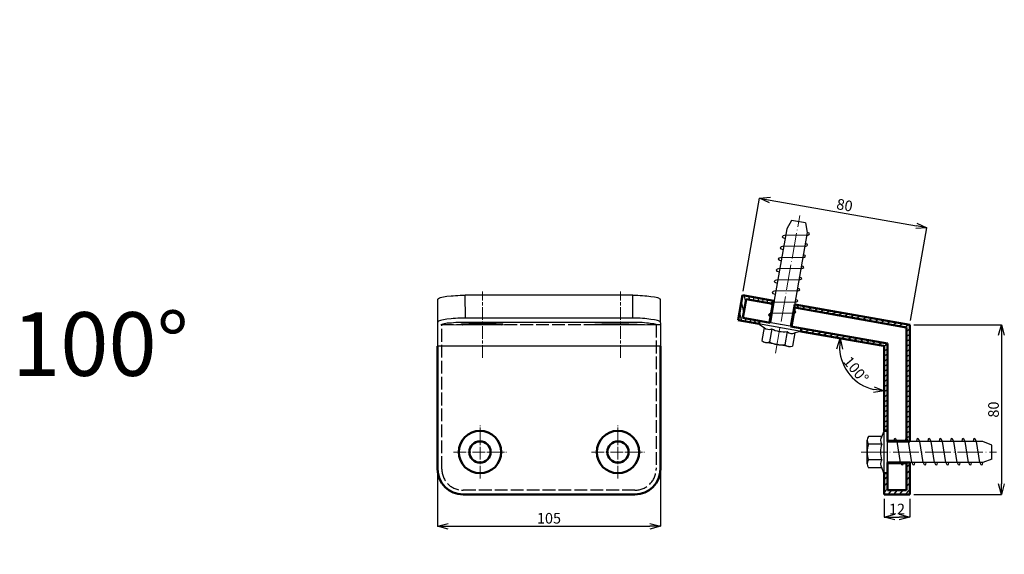
# Model space of a CAD drawing. Units: millimetres. Extents: x 1878 to 2371, y 1789 to 6316.
# Drawn here: x 1879 to 2343, y 2307 to 2559 of the extents above; entities that cross this region are included whole.
import ezdxf

# ---------------------------------------------------------------- set-up
doc = ezdxf.new("R2010")
doc.units = ezdxf.units.MM
for name, pattern in [('ACAD_ISO04W100', [30, 24, -3, 0, -3]), ('AM_ISO02W050', [7.5, 6, -1.5]), ('AM_ISO08W050x2', [9, 6, -0.75, 1.5, -0.75]), ('Amconstr', [9999, 9999, 0])]:
    doc.linetypes.add(name, pattern=pattern)
doc.layers.get('Defpoints').update_dxf_attribs({"color": 8})
for name, color, linetype, lineweight in [('AM_0', 7, 'Continuous', 50), ('AM_0N', 7, 'Continuous', 50), ('AM_3', 6, 'AM_ISO02W050', 25), ('AM_8', 1, 'Continuous', 25), ('AM_CL', 1, 'Amconstr', 25), ('gaikei', 7, 'Continuous', 25), ('kijun', 1, 'ACAD_ISO04W100', 9), ('sunpo', 4, 'Continuous', 20)]:
    doc.layers.add(name, color=color, linetype=linetype, lineweight=lineweight)
doc.styles.add('DIM', font='romans.shx', dxfattribs={"width": 0.75, "bigfont": 'extfont.shx'})
doc.styles.add('ゴシック', font='txt')
doc.dimstyles.new('DIM3', dxfattribs={"dimscale": 2, "dimtxt": 2.5, "dimasz": 2.5, "dimexe": 0, "dimexo": 1, "dimgap": 0.3, "dimtad": 1, "dimlunit": 6, "dimtxsty": 'DIM', "dimblk": 'OPEN30', "dimcen": 0, "dimadec": 0, "dimazin": 0, "dimtfac": 1, "dimtmove": 2, "dimatfit": 2, "dimldrblk": 'OPEN30', "dimfxl": 0, "dimarcsym": 0})

# ---------------------------------------------------------------- blocks, each defined once
blk = doc.blocks.new('スクリューｱﾝｶｰ')
at = {"color": 0, "linetype": 'Continuous'}
for p, q in [((0, 10.24), (0, -10.24)), ((0, 10.24), (1.48, 10.24)), ((1.48, 10.24), (1.48, -10.24)), ((1.48, 10.24), (2.72, 7.39)), ((-49.21, 3.3), (-44.96, 4.92)), ((-44.96, 4.92), (0, 4.92)), ((2.72, 7.39), (9, 7.39)), ((9.55, 5.54), (9.55, -5.54)), ((-49.21, 3.3), (-49.21, -3.3)), ((2.72, 3.69), (9, 3.69)), ((-49.21, -3.3), (-44.96, -4.92)), ((2.72, -3.69), (9, -3.69)), ((-44.96, -4.92), (0, -4.92)), ((1.48, -10.24), (2.72, -7.39)), ((2.72, -7.39), (9, -7.39)), ((0, -10.24), (1.48, -10.24))]:
    blk.add_line(p, q, dxfattribs=at)
for centre, radius, start, end in [((-0.14, 5.54), 3.4, 327.1328, 32.8672), ((6.14, 5.54), 3.4, 327.1328, 32.8672), ((-9.53, 0), 12.8, 342.88, 16.7786), ((-3.25, 0), 12.8, 343, 17), ((-0.14, -5.54), 3.4, 327.1328, 32.8672), ((6.14, -5.54), 3.4, 327.1328, 32.8672)]:
    blk.add_arc(centre, radius, start, end, dxfattribs=at)
at = {"layer": 'gaikei', "ltscale": 10}
for p, q in [((-43.52, 4.92), (-41.95, -4.92)), ((-38.18, 4.92), (-36.61, -4.92)), ((-32.83, 4.92), (-31.26, -4.92)), ((-27.49, 4.92), (-25.92, -4.92)), ((-22.15, 4.92), (-20.58, -4.92)), ((-16.81, 4.92), (-15.24, -4.92)), ((-11.47, 4.92), (-9.9, -4.92)), ((-6.13, 4.92), (-4.56, -4.92))]:
    blk.add_line(p, q, dxfattribs=at)
for centre, start_param, end_param in [((-43.4, -0.14), 5.622294, 6.877909), ((-38.05, -0.14), 5.622294, 6.877909), ((-32.71, -0.14), 5.622294, 6.877909), ((-27.37, -0.14), 5.622294, 6.877909), ((-22.03, -0.14), 5.622294, 6.877909), ((-16.69, -0.14), 5.622294, 6.877909), ((-11.35, -0.14), 5.622294, 6.877909), ((-6, -0.14), 5.622294, 6.877909), ((-41.95, -0.14), 2.407422, 3.809595), ((-36.61, -0.14), 2.407422, 3.809595), ((-31.27, -0.14), 2.407422, 3.809595), ((-25.93, -0.14), 2.407422, 3.809595), ((-20.58, -0.14), 2.407422, 3.809595), ((-15.24, -0.14), 2.407422, 3.809595), ((-9.9, -0.14), 2.407422, 3.809595), ((-4.56, -0.14), 2.407422, 3.809595)]:
    blk.add_ellipse(centre, major_axis=(-1.08, 6.25), ratio=0.191001, start_param=start_param, end_param=end_param, dxfattribs=at)
blk = doc.blocks.new('_Open30')
at = {"color": 0, "linetype": 'ByBlock', "lineweight": -2}
for p, q in [((-1, 0.268), (0, 0)), ((0, 0), (-1, -0.268)), ((0, 0), (-1, 0))]:
    blk.add_line(p, q, dxfattribs=at)
blk = doc.blocks.new('*D17')
at = {"layer": 'Defpoints', "color": 0, "ltscale": 10, "transparency": 16777216}
for p in [(2247.02, 2412.32), (2286.34, 2405.38), (2286.34, 2405.38), (2266.97, 2397.02), (2286.34, 2365.45)]:
    blk.add_point(p, dxfattribs=at)
at = {"layer": 'sunpo', "color": 0, "lineweight": -2, "ltscale": 10, "transparency": 16777216}
blk.add_arc((2286.34, 2405.38), 21.1, 183.6067, 256.3933, dxfattribs=at)
at = {"layer": 'sunpo', "color": 0, "lineweight": -2, "ltscale": 10, "transparency": 16777216, "xscale": 5, "yscale": 5, "zscale": 5}
for p, rotation in [((2265.56, 2409.05), 86.80334359620825), ((2286.34, 2384.28), 353.1966564037593)]:
    blk.add_blockref('_Open30', p, dxfattribs=dict(at, rotation=rotation))
at = {"layer": 'sunpo', "color": 0, "ltscale": 10, "transparency": 16777216, "insert": (2272.55, 2393.81), "char_height": 5, "attachment_point": 5, "rotation": 310, "style": 'DIM'}
blk.add_mtext('100°', dxfattribs=at)
blk = doc.blocks.new('*D44')
at = {"layer": 'Defpoints', "color": 0, "ltscale": 10, "transparency": 16777216}
for p in [(2075.85, 2347.45), (2180.85, 2347.45), (2180.85, 2320.5)]:
    blk.add_point(p, dxfattribs=at)
at = {"layer": 'sunpo', "color": 0, "lineweight": -2, "ltscale": 10, "transparency": 16777216}
for p, q in [((2075.85, 2345.45), (2075.85, 2320.5)), ((2180.85, 2345.45), (2180.85, 2320.5)), ((2080.85, 2320.5), (2175.85, 2320.5))]:
    blk.add_line(p, q, dxfattribs=at)
at = {"layer": 'sunpo', "color": 0, "lineweight": -2, "ltscale": 10, "transparency": 16777216, "xscale": 5, "yscale": 5, "zscale": 5, "rotation": 180}
blk.add_blockref('_Open30', (2075.85, 2320.5), dxfattribs=at)
at = {"layer": 'sunpo', "color": 0, "lineweight": -2, "ltscale": 10, "transparency": 16777216, "xscale": 5, "yscale": 5, "zscale": 5}
blk.add_blockref('_Open30', (2180.85, 2320.5), dxfattribs=at)
at = {"layer": 'sunpo', "color": 0, "ltscale": 10, "transparency": 16777216, "insert": (2128.35, 2323.6), "char_height": 5, "attachment_point": 5, "style": 'DIM'}
blk.add_mtext('105', dxfattribs=at)
blk = doc.blocks.new('*D65')
at = {"layer": 'Defpoints', "color": 0, "ltscale": 10, "transparency": 16777216}
for p in [(2306.4, 2461.16), (2219.56, 2429.34), (2298.34, 2415.45)]:
    blk.add_point(p, dxfattribs=at)
at = {"layer": 'sunpo', "color": 0, "lineweight": -2, "ltscale": 10, "transparency": 16777216}
for p, q in [((2219.91, 2431.31), (2227.62, 2475.05)), ((2232.54, 2474.18), (2301.48, 2462.03)), ((2298.69, 2417.42), (2306.4, 2461.16))]:
    blk.add_line(p, q, dxfattribs=at)
at = {"layer": 'sunpo', "color": 0, "lineweight": -2, "ltscale": 10, "transparency": 16777216, "xscale": 5, "yscale": 5, "zscale": 5}
for p, rotation in [((2227.62, 2475.05), 170.000000000002), ((2306.4, 2461.16), 350.000000000002)]:
    blk.add_blockref('_Open30', p, dxfattribs=dict(at, rotation=rotation))
at = {"layer": 'sunpo', "color": 0, "ltscale": 10, "transparency": 16777216, "insert": (2267.55, 2471.16), "char_height": 5, "attachment_point": 5, "rotation": 350, "style": 'DIM'}
blk.add_mtext('80', dxfattribs=at)
blk = doc.blocks.new('*D66')
at = {"layer": 'Defpoints', "color": 0, "ltscale": 10, "transparency": 16777216}
for p in [(2298.34, 2415.45), (2298.34, 2335.45), (2341.57, 2335.45)]:
    blk.add_point(p, dxfattribs=at)
at = {"layer": 'sunpo', "color": 0, "lineweight": -2, "ltscale": 10, "transparency": 16777216}
for p, q in [((2300.34, 2415.45), (2341.57, 2415.45)), ((2341.57, 2410.45), (2341.57, 2340.45)), ((2300.34, 2335.45), (2341.57, 2335.45))]:
    blk.add_line(p, q, dxfattribs=at)
at = {"layer": 'sunpo', "color": 0, "lineweight": -2, "ltscale": 10, "transparency": 16777216, "xscale": 5, "yscale": 5, "zscale": 5}
for p, rotation in [((2341.57, 2415.45), 90), ((2341.57, 2335.45), 270)]:
    blk.add_blockref('_Open30', p, dxfattribs=dict(at, rotation=rotation))
at = {"layer": 'sunpo', "color": 0, "ltscale": 10, "transparency": 16777216, "insert": (2338.47, 2375.45), "char_height": 5, "attachment_point": 5, "rotation": 90, "style": 'DIM'}
blk.add_mtext('80', dxfattribs=at)
blk = doc.blocks.new('*D128')
at = {"layer": 'Defpoints', "color": 0, "ltscale": 10, "transparency": 16777216}
for p in [(2286.34, 2335.45), (2298.34, 2335.45), (2298.34, 2324.83)]:
    blk.add_point(p, dxfattribs=at)
at = {"layer": 'sunpo', "color": 0, "lineweight": -2, "ltscale": 10, "transparency": 16777216}
for p, q in [((2286.34, 2333.45), (2286.34, 2324.83)), ((2298.34, 2333.45), (2298.34, 2324.83)), ((2291.34, 2324.83), (2293.34, 2324.83))]:
    blk.add_line(p, q, dxfattribs=at)
at = {"layer": 'sunpo', "color": 0, "lineweight": -2, "ltscale": 10, "transparency": 16777216, "xscale": 5, "yscale": 5, "zscale": 5, "rotation": 180}
blk.add_blockref('_Open30', (2286.34, 2324.83), dxfattribs=at)
at = {"layer": 'sunpo', "color": 0, "lineweight": -2, "ltscale": 10, "transparency": 16777216, "xscale": 5, "yscale": 5, "zscale": 5}
blk.add_blockref('_Open30', (2298.34, 2324.83), dxfattribs=at)
at = {"layer": 'sunpo', "color": 0, "ltscale": 10, "transparency": 16777216, "insert": (2292.34, 2327.93), "char_height": 5, "attachment_point": 5, "style": 'DIM'}
blk.add_mtext('12', dxfattribs=at)

msp = doc.modelspace()

# ---------------------------------------------------------------- hatches: boundary and pattern name
at = {"layer": 'AM_8'}
h = msp.add_hatch(dxfattribs=at)
h.set_pattern_fill('_U', color=256, scale=2, angle=33.5, pattern_type=0)
h.set_pattern_definition([(33.5, (0, 0), (-1.103874, 1.66777164), [])])
h.paths.add_polyline_path([(2273.293, 5281.933), (2271.844, 5281.545), (2284.376, 5234.774), (2284.376, 5186.354), (2285.876, 5186.354), (2285.876, 5234.972)])
h.paths.add_polyline_path([(2282.141, 5289.48), (2271.998, 5286.763), (2272.063, 5286.521), (2280.756, 5288.851), (2294.876, 5236.157), (2294.876, 5181.604), (2285.876, 5181.604), (2285.876, 5181.354), (2296.376, 5181.354), (2296.376, 5236.354)])
h.paths.add_polyline_path([(2269.489, 5095.086), (2268.08, 5094.572), (2284.376, 5049.799), (2284.376, 5001.915), (2285.876, 5001.915), (2285.876, 5050.064)], flags=17)
h.paths.add_polyline_path([(2277.565, 5103.598), (2267.698, 5100.007), (2267.783, 5099.772), (2276.241, 5102.851), (2294.876, 5051.651), (2294.876, 4997.165), (2285.876, 4997.165), (2285.876, 4996.915), (2296.376, 4996.915), (2296.376, 5051.915)])
h.paths.add_polyline_path([(2262.282, 4702.654), (2260.983, 4701.904), (2284.376, 4661.388), (2284.376, 4614.603), (2285.876, 4614.603), (2285.876, 4661.79)], flags=17)
h.paths.add_polyline_path([(2268.876, 4712.235), (2259.782, 4706.985), (2259.907, 4706.768), (2267.702, 4711.268), (2294.876, 4664.201), (2294.876, 4609.853), (2285.876, 4609.853), (2285.876, 4609.603), (2296.376, 4609.603), (2296.376, 4664.603)])
h.paths.add_polyline_path([(2255.026, 4308.619), (2253.877, 4307.655), (2283.209, 4272.699), (2283.209, 4227.066), (2284.709, 4227.066), (2284.709, 4273.245)], flags=17)
h.paths.add_polyline_path([(2259.855, 4319.199), (2251.812, 4312.449), (2251.973, 4312.258), (2258.867, 4318.043), (2293.709, 4276.52), (2293.709, 4222.316), (2284.709, 4222.316), (2284.709, 4222.066), (2295.209, 4222.066), (2295.209, 4277.066)])
h.paths.add_polyline_path([(2257.211, 4096.997), (2249.786, 4089.573), (2249.963, 4089.396), (2256.327, 4095.76), (2294.601, 4057.485), (2294.601, 4003.357), (2285.601, 4003.357), (2285.601, 4003.107), (2296.101, 4003.107), (2296.101, 4057.899, 0.1989124), (2295.955, 4058.253)])
h.paths.add_polyline_path([(2253.322, 4086.037), (2252.261, 4084.977), (2283.955, 4053.282, -0.1989124), (2284.101, 4052.929), (2284.101, 4008.107), (2285.601, 4008.107), (2285.601, 4053.757)], flags=17)
h.paths.add_polyline_path([(2253.969, 3852.542), (2247.22, 3844.498), (2247.411, 3844.337), (2253.196, 3851.232), (2294.601, 3816.489), (2294.601, 3762.438), (2285.601, 3762.438), (2285.601, 3762.188), (2296.101, 3762.188), (2296.101, 3816.955, 0.2216947), (2295.923, 3817.338)])
h.paths.add_polyline_path([(2251.05, 3841.284), (2250.086, 3840.135), (2283.923, 3811.742, -0.2216947), (2284.101, 3811.359), (2284.101, 3767.188), (2285.601, 3767.188), (2285.601, 3812.292)], flags=17)
h.paths.add_polyline_path([(2253.291, 3604.415), (2247.269, 3595.814), (2247.474, 3595.671), (2252.636, 3603.043), (2296.845, 3572.088), (2296.845, 3518.119), (2287.845, 3518.119), (2287.845, 3517.869), (2298.345, 3517.869), (2298.345, 3572.608, 0.2446984), (2298.131, 3573.018)])
h.paths.add_polyline_path([(2251.364, 3592.946), (2250.504, 3591.718), (2286.131, 3566.771, -0.2446984), (2286.345, 3566.361), (2286.345, 3522.869), (2287.845, 3522.869), (2287.845, 3567.403)], flags=17)
h.paths.add_polyline_path([(2254.512, 3370.391), (2249.262, 3361.298), (2249.478, 3361.173), (2253.978, 3368.967), (2300.643, 3342.025), (2300.643, 3288.141), (2291.643, 3288.141), (2291.643, 3287.891), (2302.143, 3287.891), (2302.143, 3342.603, 0.2679492), (2301.893, 3343.036)])
h.paths.add_polyline_path([(2253.592, 3358.798), (2252.842, 3357.499), (2289.893, 3336.108, -0.2679492), (2290.143, 3335.675), (2290.143, 3292.891), (2291.643, 3292.891), (2291.643, 3336.829)], flags=17)
h.paths.add_polyline_path([(2256.016, 3131.547), (2251.579, 3122.03), (2251.805, 3121.925), (2255.609, 3130.082), (2304.363, 3107.347), (2304.363, 3053.553), (2295.363, 3053.553), (2295.363, 3053.303), (2305.863, 3053.303), (2305.863, 3107.984, 0.2914734), (2305.575, 3108.437)])
h.paths.add_polyline_path([(2256.11, 3119.917), (2255.476, 3118.558), (2293.575, 3100.792, -0.2914734), (2293.863, 3100.339), (2293.863, 3058.303), (2295.363, 3058.303), (2295.363, 3101.613)], flags=17)
h.paths.add_polyline_path([(2289.783, 2879.107), (2249.707, 2893.694), (2249.194, 2892.284), (2287.954, 2878.177, -0.3152988), (2288.283, 2877.707), (2288.283, 2836.46), (2289.783, 2836.46)], flags=17)
h.paths.add_polyline_path([(2300.283, 2886.109, 0.3152988), (2299.954, 2886.579), (2248.6, 2905.271), (2245.009, 2895.404), (2245.244, 2895.318), (2248.322, 2903.776), (2298.783, 2885.409), (2298.783, 2831.71), (2289.783, 2831.71), (2289.783, 2831.46), (2300.283, 2831.46)])
h.paths.add_polyline_path([(2289.783, 2654.147), (2249.269, 2665.003), (2248.881, 2663.554), (2287.912, 2653.096, -0.3394543), (2288.283, 2652.613), (2288.283, 2612.204), (2289.783, 2612.204)])
h.paths.add_polyline_path([(2247.281, 2413.792), (2247.02, 2412.315), (2285.931, 2405.454, -0.3639702), (2286.345, 2404.962), (2286.345, 2365.451), (2287.845, 2365.451), (2287.845, 2406.64)], flags=17)
h.paths.add_polyline_path([(2244.18, 2425.001), (2242.357, 2414.661), (2242.603, 2414.617), (2244.166, 2423.481), (2296.845, 2414.192), (2296.845, 2360.701), (2287.845, 2360.701), (2287.845, 2360.451), (2298.345, 2360.451), (2298.345, 2415.031, 0.3639702), (2297.931, 2415.523)])
h.paths.add_polyline_path([(2251.598, 2188.629), (2243.554, 2189.332), (2242.639, 2178.872), (2242.888, 2178.85), (2243.672, 2187.816), (2296.845, 2183.164), (2296.845, 2129.789), (2287.845, 2129.789), (2287.845, 2129.539), (2298.345, 2129.539), (2298.345, 2184.081, 0.3888787), (2297.888, 2184.579)])
h.paths.add_polyline_path([(2247.62, 2178.436), (2247.489, 2176.942), (2285.888, 2173.583, -0.3888787), (2286.345, 2173.085), (2286.345, 2134.539), (2287.845, 2134.539), (2287.845, 2174.917)], flags=17)
h.paths.add_polyline_path([(2287.692, 1875.201), (2248.192, 1875.201), (2248.192, 1873.701), (2285.692, 1873.701, -0.4142136), (2286.192, 1873.201), (2286.192, 1835.701), (2287.692, 1835.701)])
h = msp.add_hatch(dxfattribs=at)
h.set_pattern_fill('_U', color=256, scale=2, angle=103.5, style=0, pattern_type=0)
h.set_pattern_definition([(103.5, (41884.6655, 54465.6289), (-1.94473984, -0.46689073), [])])
h.paths.add_polyline_path([(2233.825, 2425.304), (2232.263, 2416.441), (2232.509, 2416.397), (2234.332, 2426.738), (2219.56, 2429.342), (2217.476, 2417.525), (2227.324, 2415.788), (2227.585, 2417.265), (2219.706, 2418.655), (2221.269, 2427.518)])
h = msp.add_hatch(dxfattribs=at)
h.set_pattern_fill('_U', color=256, scale=2, angle=48.5, style=0, pattern_type=0)
h.set_pattern_definition([(48.5, (67641.1355, -157.0093), (-1.49791144, 1.325240096), [])])
h.paths.add_polyline_path([(2287.845, 2350.451), (2287.845, 2350.201), (2296.845, 2350.201), (2296.845, 2337.451), (2287.845, 2337.451), (2287.845, 2345.451), (2286.345, 2345.451), (2286.345, 2335.451), (2298.345, 2335.451), (2298.345, 2350.451)])

# ---------------------------------------------------------------- linework, layer by layer
at = {"color": 7, "linetype": 'Continuous', "lineweight": 25}
for p, q in [((2075.848, 2427.259), (2075.848, 2405.381)), ((2088.756, 2429.342), (2088.848, 2418.564)), ((2167.847, 2429.342), (2088.848, 2429.342)), ((2167.847, 2418.564), (2167.847, 2429.342)), ((2180.703, 2427.564), (2180.848, 2405.381)), ((2167.847, 2418.564), (2088.848, 2418.564)), ((2167.847, 2416.564), (2088.848, 2416.564)), ((2179.847, 2405.381), (2076.848, 2405.381))]:
    msp.add_line(p, q, dxfattribs=at)
at = {"color": 7, "linetype": 'Continuous', "lineweight": 25, "flags": 128}
for points in [[(2075.848, 2427.259), (2075.905, 2427.463), (2076.078, 2427.665), (2076.364, 2427.864), (2076.761, 2428.056), (2077.265, 2428.241), (2077.87, 2428.416), (2078.571, 2428.581), (2079.362, 2428.732), (2080.235, 2428.869), (2082.182, 2428.991), (2083.192, 2429.096), (2084.256, 2429.184), (2085.365, 2429.253), (2086.507, 2429.302), (2087.672, 2429.332), (2088.848, 2429.342)], [(2167.847, 2429.342), (2169.023, 2429.332), (2170.188, 2429.302), (2171.33, 2429.253), (2172.439, 2429.184), (2173.504, 2429.096), (2174.514, 2428.991), (2175.46, 2428.869), (2176.332, 2428.732), (2178.124, 2428.581), (2178.825, 2428.416), (2179.431, 2428.241), (2179.934, 2428.056), (2180.331, 2427.864), (2180.617, 2427.665), (2180.79, 2427.463), (2180.848, 2427.259)], [(2088.848, 2418.564), (2087.672, 2418.554), (2086.507, 2418.524), (2085.365, 2418.474), (2084.256, 2418.405), (2083.192, 2418.318), (2082.182, 2418.212), (2080.235, 2418.091), (2079.362, 2417.953), (2078.571, 2417.802), (2077.87, 2417.638), (2077.265, 2417.462), (2076.761, 2417.277), (2076.364, 2417.085), (2076.078, 2416.886), (2075.905, 2416.684), (2075.848, 2416.48)], [(2180.848, 2416.48), (2180.79, 2416.684), (2180.617, 2416.886), (2180.331, 2417.085), (2179.934, 2417.277), (2179.431, 2417.462), (2178.825, 2417.638), (2178.124, 2417.802), (2176.332, 2417.953), (2175.46, 2418.091), (2174.514, 2418.212), (2173.504, 2418.318), (2172.439, 2418.405), (2171.33, 2418.474), (2170.188, 2418.524), (2169.023, 2418.554), (2167.847, 2418.564)], [(2088.866, 2416.564), (2087.707, 2416.554), (2086.577, 2416.525), (2085.471, 2416.477), (2084.4, 2416.41), (2083.377, 2416.326), (2082.348, 2416.219), (2080.453, 2416.1), (2079.706, 2415.983), (2078.988, 2415.845), (2078.377, 2415.702), (2077.888, 2415.561), (2077.555, 2415.438)], [(2106.821, 2415.567), (2106.764, 2415.598), (2106.595, 2415.628), (2106.315, 2415.658), (2105.928, 2415.687), (2105.437, 2415.715), (2104.848, 2415.741), (2104.169, 2415.764), (2103.406, 2415.786), (2102.569, 2415.805), (2101.667, 2415.822), (2100.709, 2415.835), (2099.708, 2415.846), (2098.674, 2415.853), (2097.619, 2415.857), (2096.555, 2415.858), (2095.494, 2415.856), (2094.448, 2415.85), (2093.429, 2415.841), (2092.448, 2415.829), (2091.517, 2415.814), (2090.646, 2415.796), (2089.845, 2415.776), (2089.123, 2415.753), (2088.488, 2415.728), (2087.948, 2415.701), (2087.508, 2415.673), (2087.173, 2415.643), (2086.948, 2415.613), (2086.835, 2415.582), (2086.835, 2415.551), (2086.948, 2415.52), (2087.173, 2415.49), (2087.508, 2415.46), (2087.662, 2415.451)], [(2105.988, 2415.451), (2106.315, 2415.475), (2106.595, 2415.505), (2106.764, 2415.536), (2106.821, 2415.567)], [(2149.874, 2415.567), (2149.931, 2415.598), (2150.1, 2415.628), (2150.38, 2415.658), (2150.768, 2415.687), (2151.259, 2415.715), (2151.847, 2415.741), (2152.526, 2415.764), (2153.289, 2415.786), (2154.126, 2415.805), (2155.029, 2415.822), (2155.986, 2415.835), (2156.987, 2415.846), (2158.021, 2415.853), (2159.076, 2415.857), (2160.14, 2415.858), (2161.201, 2415.856), (2162.247, 2415.85), (2163.266, 2415.841), (2164.247, 2415.829), (2165.178, 2415.814), (2166.049, 2415.796), (2166.85, 2415.776), (2167.572, 2415.753), (2168.207, 2415.728), (2168.748, 2415.701), (2169.187, 2415.673), (2169.522, 2415.643), (2169.747, 2415.613), (2169.86, 2415.582), (2169.86, 2415.551), (2169.747, 2415.52), (2169.522, 2415.49), (2169.187, 2415.46), (2169.033, 2415.451)], [(2179.14, 2415.438), (2178.807, 2415.561), (2178.319, 2415.702), (2177.81, 2415.821), (2176.092, 2415.966), (2175.176, 2416.111), (2174.282, 2416.226), (2173.318, 2416.326), (2172.295, 2416.41), (2171.225, 2416.477), (2170.119, 2416.525), (2168.989, 2416.554), (2167.83, 2416.564)]]:
    msp.add_lwpolyline(points, dxfattribs=at)
at = {"layer": 'AM_0'}
for p, q in [((2221.269, 2427.518), (2219.706, 2418.655)), ((2233.825, 2425.304), (2221.269, 2427.518)), ((2233.825, 2425.304), (2232.263, 2416.441)), ((2244.166, 2423.481), (2242.603, 2414.617)), ((2296.845, 2414.192), (2244.166, 2423.481)), ((2244.18, 2425.001), (2298.345, 2415.451)), ((2219.706, 2418.655), (2232.509, 2416.397)), ((2227.324, 2415.788), (2227.585, 2417.265)), ((2242.357, 2414.661), (2287.845, 2406.64)), ((2247.02, 2412.315), (2247.281, 2413.792)), ((2296.845, 2360.701), (2296.845, 2414.192)), ((2298.345, 2360.451), (2298.345, 2415.451)), ((2285.931, 2405.454), (2247.02, 2412.315)), ((2075.848, 2347.451), (2075.848, 2405.381)), ((2180.848, 2405.381), (2180.848, 2347.451)), ((2286.345, 2404.962), (2286.345, 2365.451)), ((2287.845, 2406.64), (2287.845, 2360.451)), ((2286.345, 2365.451), (2287.845, 2365.451)), ((2296.845, 2360.701), (2287.845, 2360.701)), ((2287.845, 2337.451), (2287.845, 2350.451)), ((2296.845, 2350.201), (2287.845, 2350.201)), ((2296.845, 2350.201), (2296.845, 2337.451)), ((2286.345, 2345.451), (2287.845, 2345.451)), ((2168.848, 2335.451), (2087.848, 2335.451)), ((2296.845, 2337.451), (2287.845, 2337.451))]:
    msp.add_line(p, q, dxfattribs=at)
for centre, radius in [((2095.848, 2355.451), 10), ((2160.848, 2355.451), 10), ((2095.848, 2355.451), 5), ((2160.848, 2355.451), 5)]:
    msp.add_circle(centre, radius, dxfattribs=at)
for centre, radius, start, end in [((2285.845, 2404.962), 0.5, 360, 80), ((2087.848, 2347.451), 12, 180, 270), ((2168.848, 2347.451), 12, 270, 0)]:
    msp.add_arc(centre, radius, start, end, dxfattribs=at)
at = {"layer": 'AM_0N'}
for p, q in [((2217.476, 2417.525), (2219.56, 2429.342)), ((2219.56, 2429.342), (2234.332, 2426.738)), ((2234.332, 2426.738), (2232.509, 2416.397)), ((2244.18, 2425.001), (2242.357, 2414.661)), ((2217.476, 2417.525), (2227.324, 2415.788)), ((2298.345, 2360.451), (2287.845, 2360.451)), ((2298.345, 2350.451), (2287.845, 2350.451)), ((2298.345, 2335.451), (2298.345, 2350.451)), ((2286.345, 2335.451), (2286.345, 2345.451)), ((2286.345, 2335.451), (2298.345, 2335.451))]:
    msp.add_line(p, q, dxfattribs=at)
at = {"layer": 'AM_3'}
for p, q in [((2180.848, 2415.451), (2075.848, 2415.451)), ((2077.848, 2347.451), (2077.848, 2415.451)), ((2178.848, 2415.451), (2178.848, 2347.451)), ((2168.848, 2337.451), (2087.848, 2337.451))]:
    msp.add_line(p, q, dxfattribs=at)
for centre, start, end in [((2087.848, 2347.451), 180, 270), ((2168.848, 2347.451), 270, 0)]:
    msp.add_arc(centre, 10, start, end, dxfattribs=at)
at = {"layer": 'AM_CL'}
for p, q in [((2221.269, 2427.518), (2233.825, 2425.304)), ((2219.706, 2418.655), (2232.263, 2416.441)), ((2287.845, 2337.451), (2287.845, 2350.201)), ((2296.845, 2337.451), (2296.845, 2350.201))]:
    msp.add_line(p, q, dxfattribs=at)
at = {"layer": 'gaikei', "ltscale": 10}
msp.add_line((2180.848, 2405.381), (2075.848, 2405.381), dxfattribs=at)
at = {"layer": 'kijun', "ltscale": 0.5}
for p, q in [((2235.065, 2402.102), (2246.484, 2466.863)), ((2275.48, 2355.451), (2339.24, 2355.451))]:
    msp.add_line(p, q, dxfattribs=at)
at = {"layer": 'kijun', "linetype": 'AM_ISO08W050x2'}
for p, q in [((2097.087, 2399.778), (2097.087, 2431.123)), ((2162.087, 2399.778), (2162.087, 2431.123)), ((2113.087, 2415.451), (2081.087, 2415.451)), ((2146.087, 2415.451), (2178.087, 2415.451)), ((2095.848, 2342.951), (2095.848, 2367.951)), ((2160.848, 2342.951), (2160.848, 2367.951)), ((2083.348, 2355.451), (2108.348, 2355.451)), ((2148.348, 2355.451), (2173.348, 2355.451))]:
    msp.add_line(p, q, dxfattribs=at)

# ---------------------------------------------------------------- block references
at = {"layer": 'gaikei'}
for p, rotation in [((2237.435, 2415.534), 260.0303497811957), ((2287.845, 2355.451), 180)]:
    msp.add_blockref('スクリューｱﾝｶｰ', p, dxfattribs=dict(at, rotation=rotation))

# ---------------------------------------------------------------- texts
at = {"layer": 'gaikei', "ltscale": 10, "insert": (1875.339, 2421.346), "char_height": 30, "attachment_point": 1, "style": 'ゴシック'}
msp.add_mtext_dynamic_manual_height_columns('100°', width=148.04847, gutter_width=1, heights=[0], dxfattribs=at)

# ---------------------------------------------------------------- dimensions: what is measured, and where the dimension line sits
at = {"layer": 'sunpo', "ltscale": 10}
for p1, p2, distance, picture, middle in [((2219.56, 2429.342), (2298.345, 2415.451), 46.415, '*D65', (2267.551, 2471.159)), ((2298.345, 2415.451), (2298.345, 2335.451), 43.227, '*D66', (2338.472, 2375.451))]:
    dim = msp.add_aligned_dim(p1=p1, p2=p2, distance=distance, dimstyle='DIM3', dxfattribs=at)
    dim.commit()
    dim.dimension.update_dxf_attribs({"geometry": picture, "text_midpoint": middle})
dim = msp.add_angular_dim_2l(base=(2266.967, 2397.023), line1=((2286.345, 2405.381), (2286.345, 2365.451)), line2=((2286.345, 2405.381), (2247.02, 2412.315)), dimstyle='DIM3', dxfattribs=at)
dim.commit()
dim.dimension.update_dxf_attribs({"geometry": '*D17', "text_midpoint": (2272.553, 2393.809)})
for base, p1, p2, picture, middle in [((2180.848, 2320.499), (2075.848, 2347.451), (2180.848, 2347.451), '*D44', (2128.348, 2323.599)), ((2298.345, 2324.827), (2286.345, 2335.451), (2298.345, 2335.451), '*D128', (2292.345, 2327.927))]:
    dim = msp.add_linear_dim(base=base, p1=p1, p2=p2, dimstyle='DIM3', dxfattribs=at)
    dim.commit()
    dim.dimension.update_dxf_attribs({"geometry": picture, "text_midpoint": middle})

doc.saveas('drawing.dxf')
